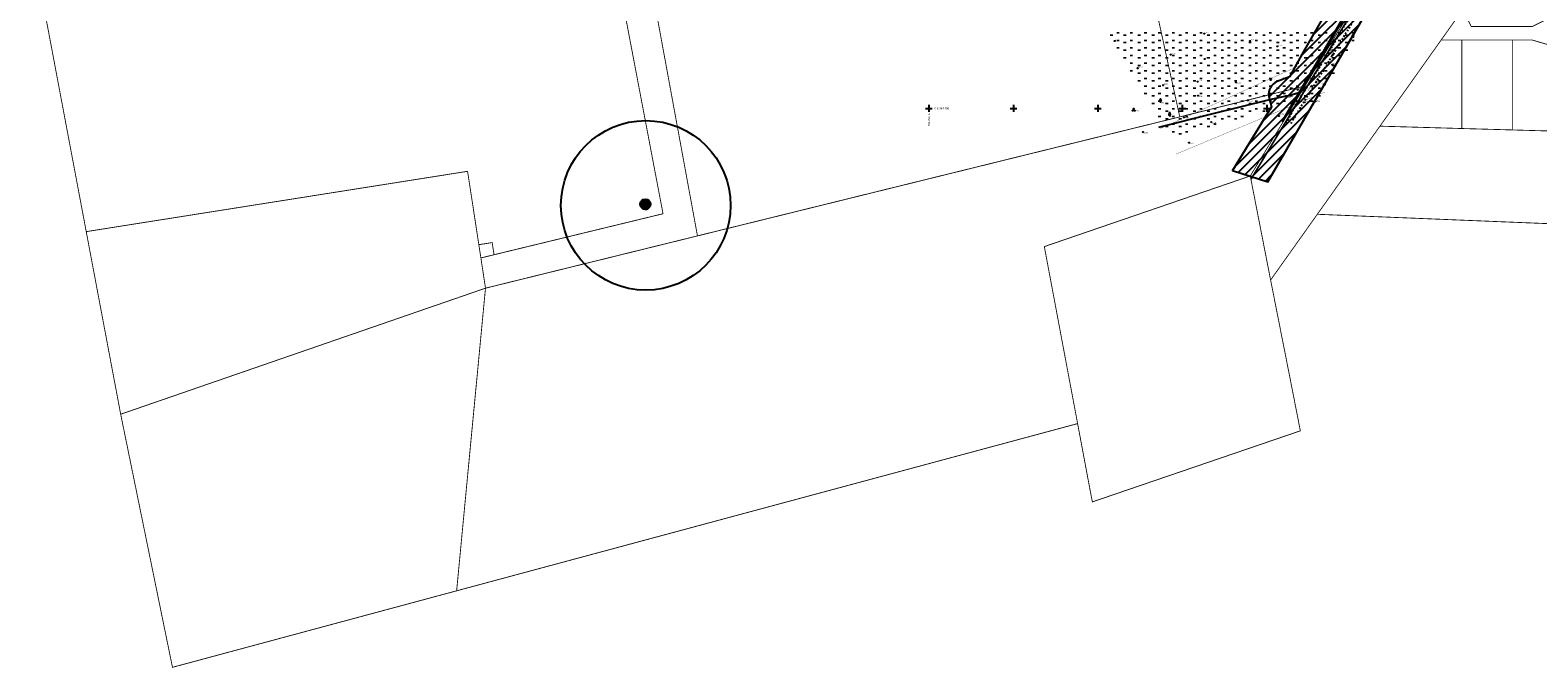
# Model space of a CAD drawing. Units: inches. Extents: x 552112 to 558800, y 6581552 to 6585330.
# Drawn here: x 552168 to 553060, y 6584119 to 6584496 of the extents above; entities that cross this region are included whole.
import ezdxf
from ezdxf.enums import TextEntityAlignment as Align

# ---------------------------------------------------------------- set-up
doc = ezdxf.new("R2010")
doc.units = ezdxf.units.IN
doc.header["$MEASUREMENT"] = 0
doc.linetypes.add('DASHDOT', pattern=[25.4, 12.7, -6.35, 0, -6.35])
doc.linetypes.add('KRUUSKILL', pattern=[2, 1, -1])
for name, color, linetype in [('DTRASS', 72, 'Continuous'), ('HALJASTUS', 92, 'Continuous'), ('KORGUS-EH2000', 7, 'Continuous'), ('KPKAABEL', 1, 'Continuous'), ('KPOHULIIN', 1, 'Continuous'), ('KY_PIIR', 10, 'Continuous'), ('MPOHULIIN', 1, 'Continuous'), ('OPT- maaparandus', 7, 'Continuous'), ('OPT-teekaitse', 24, 'Continuous'), ('PIIR', 240, 'Continuous'), ('POST', 7, 'Continuous'), ('PUU', 72, 'Continuous'), ('TEE', 7, 'Continuous'), ('VORK', 7, 'Continuous')]:
    doc.layers.add(name, color=color, linetype=linetype)
doc.styles.add('ITALIC', font='italic.shx')
doc.styles.add('romanc', font='romanc.shx')
doc.styles.add('romans', font='romans.shx')
doc.linetypes.add('-D-', pattern='A,10,-1.5,["D",romans,S=1.4,R=0,X=-0.7,Y=-0.7],-1.5,10,-3', length=26)
doc.linetypes.add('EP_KBL', pattern='A,8,-2,[138,mkm,S=1,R=0,X=0,Y=0],1,[138,mkm,S=1,R=0,X=0,Y=0],4,[138,mkm,S=1,R=180,X=0,Y=0],1,[138,mkm,S=1,R=180,X=0,Y=0],-2', length=18)
doc.linetypes.add('EP_OHL', pattern='A,10,[138,mkm,S=1,R=0,X=0,Y=0],1,[138,mkm,S=1,R=0,X=0,Y=0],4,[138,mkm,S=1,R=180,X=0,Y=0],1,[138,mkm,S=1,R=180,X=0,Y=0],15', length=31)
doc.linetypes.add('MP_OHL', pattern='A,10,[138,mkm,S=1,R=0,X=0,Y=0],6,[138,mkm,S=1,R=180,X=0,Y=0],15', length=31)

# ---------------------------------------------------------------- blocks, each defined once
blk = doc.blocks.new('HEIN')
at = {"color": 0, "linetype": 'Continuous'}
for p, q in [((-0.5, 0.8), (-0.5, -0.8)), ((0.5, 0.8), (0.5, -0.8))]:
    blk.add_line(p, q, dxfattribs=at)
blk = doc.blocks.new('PUPOST')
at = {"color": 0, "linetype": 'Continuous'}
blk.add_circle((0, 0), 0.5, dxfattribs=at)
blk = doc.blocks.new('PQQSAS')
at = {"color": 0, "linetype": 'Continuous'}
for centre, radius in [((0, 0), 0.5), ((0, 1.5), 0.25), ((-1.3, -0.75), 0.25), ((1.3, -0.75), 0.25)]:
    blk.add_circle(centre, radius, dxfattribs=at)
blk = doc.blocks.new('LEHTP1')
at = {"color": 0, "linetype": 'Continuous'}
for p, q in [((0.5, 1), (-0.5, 1)), ((0, 0), (0, 1)), ((0.8, 0), (0, 0))]:
    blk.add_line(p, q, dxfattribs=at)
for centre, radius, start, end in [((-0.5, 1.4), 0.475, 90.0016, 269.3953), ((-0.3, 2.3), 0.465, 109.0217, 253.1415), ((0, 3), 0.554, 332.5799, 207.4201), ((0.3, 2.3), 0.465, 286.8508, 70.9859), ((0.5, 1.4), 0.475, 270.6047, 89.9984)]:
    blk.add_arc(centre, radius, start, end, dxfattribs=at)
blk = doc.blocks.new('VKORIS')
at = {"color": 0, "linetype": 'Continuous'}
for p, q in [((-4, 0), (4, 0)), ((0, 4), (0, -4))]:
    blk.add_line(p, q, dxfattribs=at)
blk = doc.blocks.new('RING02')
at = {"color": 0, "linetype": 'Continuous', "lineweight": -3}
blk.add_circle((0, 0), 0.25, dxfattribs=at)

msp = doc.modelspace()

# ---------------------------------------------------------------- hatches: boundary and pattern name
h = msp.add_hatch()
h.set_pattern_fill('ANSI31', color=4)
h.set_pattern_definition([(45, (-497.02035, -223.66053), (-0.0883883476483, 0.0883883476483), [])])
edge = h.paths.add_edge_path()
edge.add_arc((552532.1, 6584393.195), 3.061, 0, 360)
at = {"layer": 'OPT-teekaitse'}
h = msp.add_hatch(dxfattribs=at)
h.set_pattern_fill('ANSI31', color=35, scale=30)
edge = h.paths.add_edge_path()
edge.add_line((552896.964, 6584815.687), (552925.745, 6584790.359))
edge.add_line((552925.745, 6584790.359), (552949.549, 6584768.716))
edge.add_line((552949.549, 6584768.716), (552970.256, 6584749.523))
edge.add_line((552970.256, 6584749.523), (552972.807, 6584747.627))
edge.add_line((552972.807, 6584747.627), (552996.498, 6584732.157))
edge.add_line((552996.498, 6584732.157), (553003.921, 6584683.194))
edge.add_line((553003.921, 6584683.194), (553009.97, 6584640.765))
edge.add_line((553009.97, 6584640.765), (553011.118, 6584633.04))
edge.add_line((553011.118, 6584633.04), (553005.453, 6584628.907))
edge.add_line((553005.453, 6584628.907), (552985.236, 6584594.047))
edge.add_line((552985.236, 6584594.047), (552921.792, 6584483.644))
edge.add_line((552921.792, 6584483.644), (552913.516, 6584468.737))
edge.add_line((552913.516, 6584468.737), (552906.198, 6584465.889))
edge.add_arc((552909.267, 6584458.292), 8.194, 111.999625, 189.105109)
edge.add_line((552901.177, 6584456.995), (552902.756, 6584450.871))
edge.add_line((552902.756, 6584450.871), (552879.726, 6584413.141))
edge.add_line((552879.726, 6584413.141), (552900.563, 6584406.59))
edge.add_line((552900.563, 6584406.59), (552992.707, 6584565.211))
edge.add_line((552992.707, 6584565.211), (553014.547, 6584601.657))
edge.add_line((553014.547, 6584601.657), (553024.601, 6584620.81))
edge.add_line((553024.601, 6584620.81), (553027.592, 6584627.909))
edge.add_line((553027.592, 6584627.909), (553015.889, 6584633.561))
edge.add_line((553015.889, 6584633.561), (553001.837, 6584728.976))
edge.add_line((553001.837, 6584728.976), (553003.88, 6584733.296))
edge.add_line((553003.88, 6584733.296), (553019.553, 6584739.553))
edge.add_line((553019.553, 6584739.553), (553044.459, 6584758.08))
edge.add_line((553044.459, 6584758.08), (553041.516, 6584761.209))
edge.add_line((553041.516, 6584761.209), (553017.618, 6584743.102))
edge.add_line((553017.618, 6584743.102), (552998.644, 6584735.571))
edge.add_line((552998.644, 6584735.571), (552974.121, 6584751.581))
edge.add_line((552974.121, 6584751.581), (552957.33, 6584766.914))
edge.add_line((552957.33, 6584766.914), (552929.733, 6584792.051))
edge.add_line((552929.733, 6584792.051), (552900.362, 6584819.654))
edge.add_line((552900.362, 6584819.654), (552896.964, 6584815.687))

# ---------------------------------------------------------------- linework, layer by layer
at = {"color": 4}
for centre, radius in [((552532.339, 6584392.577), 50.19), ((552532.1, 6584393.195), 3.061)]:
    msp.add_circle(centre, radius, dxfattribs=at)
at = {"layer": 'DTRASS', "linetype": '-D-', "const_width": 0.15, "flags": 128}
for points in [[(552836.794, 6584437.968), (552920.813, 6584475.996)], [(552846.331, 6584422.94), (552934.307, 6584459.66)]]:
    msp.add_lwpolyline(points, dxfattribs=at)
at = {"layer": 'KORGUS-EH2000', "linetype": 'Continuous', "lineweight": -3}
for centre in [(552881.685, 6584465.484), (552859.287, 6584457.466), (552911.52, 6584457.203), (552821.195, 6584449.073), (552837.107, 6584453.788), (552888.743, 6584454.779), (552842.529, 6584445.708), (552851.066, 6584444.677), (552867.08, 6584441.952), (552907.288, 6584445.439), (552912.34, 6584443.063), (552826.779, 6584436.048), (552853.922, 6584429.684)]:
    msp.add_circle(centre, 0.1, dxfattribs=at)
at = {"layer": 'KPKAABEL', "linetype": 'EP_KBL', "lineweight": -3, "flags": 128}
msp.add_lwpolyline([(552911.52, 6584457.203), (552901.631, 6584454.96), (552868.172, 6584446.718), (552835.896, 6584438.758)], dxfattribs=at)
at = {"layer": 'KPOHULIIN', "linetype": 'EP_OHL', "flags": 128}
for points in [[(552909.05, 6584442.287), (552919.16, 6584459.464), (552931.603, 6584480.28), (552980.67, 6584564.557), (553014.562, 6584622.712)], [(552911.52, 6584457.203), (552919.16, 6584459.464)]]:
    msp.add_lwpolyline(points, dxfattribs=at)
at = {"layer": 'KY_PIIR', "color": 36}
for points, const_width in [([(552848.5, 6584444.96), (552817.55, 6584586.15), (552872.28, 6584589.98), (552869.31, 6584684.06), (552919, 6584778.51), (552944.75, 6584773.33), (552996.9, 6584762.97), (553002.22, 6584761.83), (553003.77, 6584761.2), (553005.5, 6584760.43), (553006.94, 6584759.6), (553008.56, 6584758.4), (553010.53, 6584756.45), (553011.73, 6584755.04), (553013.31, 6584752.8), (553015.02, 6584750.05), (553016.04, 6584747.6), (553022.53, 6584729.1), (552960.97, 6584728.22), (552957.95, 6584678.19), (552957.54, 6584630.93), (553035.34, 6584648.21), (552922.64, 6584463.29)], 0.5), ([(553055.5, 6584564.03), (553012.42, 6584503.37), (553003.26, 6584490.48), (552967.01, 6584439.47), (552902.28, 6584348.37), (552890.24, 6584409.97), (552922.64, 6584463.29), (553035.34, 6584648.21)], 0.5), ([(552562.96, 6584374.49), (552534.1, 6584531.72), (552532.64, 6584539.81), (552817.55, 6584586.15), (552848.5, 6584444.96)], 0.4), ([(552168.19, 6584551.48), (552407.59, 6584538.54), (552514.97, 6584532.65), (552542.57, 6584387.61), (552442.52, 6584363.33), (552441.42, 6584370.52), (552433.52, 6584369.3), (552426.86, 6584412.73), (552201.09, 6584377.02)], 0.5), ([(552514.97, 6584532.65), (552520.22, 6584532.36), (552534.04, 6584531.73), (552562.96, 6584374.49), (552437.46, 6584343.54), (552434.74, 6584361.44), (552442.52, 6584363.33), (552542.57, 6584387.61)], 0.5), ([(553003.26, 6584490.48), (553012.42, 6584503.37), (553018.61, 6584503.37), (553021.03, 6584498.48), (553057.17, 6584498.48), (553067.5, 6584503.55), (553070.89, 6584486.41), (553057.15, 6584490.48), (553045.39, 6584490.48), (553015.47, 6584490.48)], 0.5), ([(552967.01, 6584439.47), (553003.26, 6584490.48), (553015.47, 6584490.48), (553015.48, 6584438.07)], 0.5), ([(553015.48, 6584438.07), (553015.47, 6584490.48), (553045.39, 6584490.48), (553045.39, 6584437.23)], 0.5), ([(553045.39, 6584437.23), (553045.39, 6584490.48), (553057.15, 6584490.48), (553070.89, 6584486.41), (553080.82, 6584436.22)], 0.5), ([(552922.64, 6584463.29), (552890.24, 6584409.97), (552768.31, 6584368.16), (552788.02, 6584263.35), (552420.38, 6584164.35), (552437.46, 6584343.54), (552562.96, 6584374.49), (552848.5, 6584444.96)], 0.5), ([(552967.01, 6584439.47), (553015.48, 6584438.07), (553045.39, 6584437.23), (553080.82, 6584436.22), (553082.7, 6584381.09), (552929.94, 6584387.29)], 0.5), ([(552201.09, 6584377.02), (552426.86, 6584412.73), (552433.52, 6584369.3), (552434.74, 6584361.44), (552437.46, 6584343.54), (552221.48, 6584268.9)], 0.5), ([(552890.24, 6584409.97), (552902.28, 6584348.37), (552911.81, 6584300.22), (552919.9, 6584259.08), (552796.74, 6584216.99), (552794.11, 6584230.88), (552788.02, 6584263.35), (552768.31, 6584368.16)], 0.5), ([(552433.52, 6584369.3), (552441.42, 6584370.52), (552442.52, 6584363.33), (552434.74, 6584361.44)], 0.5), ([(552252.14, 6584119.05), (552221.48, 6584268.9), (552437.46, 6584343.54), (552420.38, 6584164.35)], 0.5)]:
    msp.add_lwpolyline(points, close=True, dxfattribs=dict(at, const_width=const_width))
at = {"layer": 'MPOHULIIN', "linetype": 'MP_OHL', "flags": 128}
msp.add_lwpolyline([(552909.356, 6584442.154), (552919.457, 6584459.295), (552931.925, 6584480.029), (552980.993, 6584564.306), (553014.904, 6584622.494)], dxfattribs=at)
at = {"layer": 'OPT- maaparandus', "color": 219, "linetype": 'DASHDOT', "ltscale": 0.1, "true_color": 0x591856, "const_width": 1, "flags": 128}
msp.add_lwpolyline([(552652.779, 6584939.368), (552740.126, 6584845.796), (552772.444, 6584822.712), (552794.677, 6584811.058), (552836.107, 6584798.459), (552893.139, 6584784.441), (552974.408, 6584768.57), (553004.184, 6584759.869), (553015.608, 6584750.691), (553023.544, 6584728.286), (552961.614, 6584727.28), (552958.764, 6584678.727), (553030.651, 6584684.953), (553035.547, 6584647.566), (552890.665, 6584408.048)], dxfattribs=at)
at = {"layer": 'OPT-teekaitse', "color": 35}
msp.add_lwpolyline([(552985.236, 6584594.047), (552921.792, 6584483.644), (552913.516, 6584468.737), (552906.198, 6584465.889, 0.3497321), (552901.177, 6584456.995), (552902.756, 6584450.871), (552879.726, 6584413.141), (552900.563, 6584406.59), (552992.707, 6584565.211)], format="xyb", dxfattribs=at)
at = {"layer": 'PIIR', "color": 36, "const_width": 0.2}
msp.add_lwpolyline([(552514.97, 6584532.65), (552542.57, 6584387.61), (552442.52, 6584363.33), (552434.74, 6584361.44), (552437.46, 6584343.54), (552562.96, 6584374.49), (552534.04, 6584531.73), (552520.22, 6584532.36), (552514.97, 6584532.65)], dxfattribs=at)
at = {"layer": 'TEE', "linetype": 'KRUUSKILL', "lineweight": -3, "flags": 128}
for points in [[(552911.26, 6584441.324), (552912.34, 6584443.063), (552918.952, 6584454.891), (552928.62, 6584470.14), (552957.678, 6584518.206), (552966.649, 6584532.465), (552974.714, 6584546.019), (552984.769, 6584562.006), (552993.523, 6584576.554), (552998.881, 6584586.431), (553003.093, 6584594.806)], [(553005.341, 6584592.71), (553001.316, 6584584.707), (552995.958, 6584574.83), (552987.204, 6584560.282), (552977.149, 6584544.295), (552969.084, 6584530.741), (552960.113, 6584516.482), (552931.055, 6584468.416), (552921.853, 6584453.695), (552913.729, 6584440.248)]]:
    msp.add_lwpolyline(points, dxfattribs=at)

# ---------------------------------------------------------------- block references
at = {"layer": 'HALJASTUS', "xscale": 0.5, "yscale": 0.5, "zscale": 0.45}
for p in [(552807.984, 6584493.431), (552811.788, 6584494.783), (552815.88, 6584493.431), (552819.688, 6584494.783), (552824.354, 6584493.432), (552828.158, 6584494.783), (552832.609, 6584493.432), (552836.413, 6584494.783), (552840.792, 6584493.432), (552844.596, 6584494.783), (552848.688, 6584493.432), (552852.496, 6584494.783), (552857.162, 6584493.432), (552860.966, 6584494.783), (552865.417, 6584493.432), (552869.221, 6584494.783), (552873.6, 6584493.432), (552877.405, 6584494.783), (552881.496, 6584493.432), (552885.304, 6584494.779), (552889.97, 6584493.428), (552893.775, 6584494.779), (552898.225, 6584493.428), (552902.03, 6584494.779), (552906.408, 6584493.428), (552910.213, 6584494.779), (552914.305, 6584493.428), (552918.112, 6584494.779), (552922.778, 6584493.428), (552926.583, 6584494.779), (552931.033, 6584493.428), (552934.838, 6584494.779), (552939.217, 6584493.428), (552943.021, 6584494.779), (552947.113, 6584493.428), (552950.921, 6584494.78), (552811.788, 6584490.275), (552811.788, 6584485.767), (552811.788, 6584485.767), (552815.88, 6584488.923), (552815.88, 6584484.416), (552819.688, 6584490.275), (552819.688, 6584485.767), (552819.688, 6584485.767), (552824.354, 6584488.924), (552824.354, 6584484.416), (552828.158, 6584490.275), (552828.158, 6584485.767), (552828.158, 6584485.767), (552832.609, 6584488.924), (552832.609, 6584484.416), (552836.413, 6584490.275), (552836.413, 6584485.767), (552836.413, 6584485.767), (552840.792, 6584488.924), (552840.792, 6584484.416), (552844.596, 6584490.275), (552844.596, 6584485.767), (552844.596, 6584485.767), (552848.688, 6584488.924), (552848.688, 6584484.416), (552852.496, 6584490.276), (552852.496, 6584485.768), (552852.496, 6584485.768), (552857.162, 6584488.924), (552857.162, 6584484.416), (552860.966, 6584490.276), (552860.966, 6584485.768), (552860.966, 6584485.768), (552865.417, 6584488.924), (552865.417, 6584484.416), (552869.221, 6584490.276), (552869.221, 6584485.768), (552869.221, 6584485.768), (552873.6, 6584488.924), (552873.6, 6584484.416), (552877.405, 6584490.276), (552877.405, 6584485.768), (552877.405, 6584485.768), (552881.496, 6584488.924), (552881.496, 6584484.416), (552885.304, 6584490.271), (552885.304, 6584485.764), (552885.304, 6584485.764), (552889.97, 6584488.92), (552889.97, 6584484.412), (552893.775, 6584490.271), (552893.775, 6584485.764), (552893.775, 6584485.764), (552898.225, 6584488.92), (552898.225, 6584484.412), (552902.03, 6584490.271), (552902.03, 6584485.764), (552902.03, 6584485.764), (552906.408, 6584488.92), (552906.408, 6584484.412), (552910.213, 6584490.271), (552910.213, 6584485.764), (552910.213, 6584485.764), (552914.305, 6584488.92), (552914.305, 6584484.412), (552918.112, 6584490.272), (552918.112, 6584485.764), (552918.112, 6584485.764), (552922.778, 6584488.92), (552922.778, 6584484.413), (552926.583, 6584490.272), (552926.583, 6584485.764), (552926.583, 6584485.764), (552931.033, 6584488.92), (552931.033, 6584484.413), (552934.838, 6584490.272), (552934.838, 6584485.764), (552934.838, 6584485.764), (552939.217, 6584488.92), (552939.217, 6584484.413), (552943.021, 6584490.272), (552943.021, 6584485.764), (552943.021, 6584485.764), (552947.113, 6584488.92), (552947.113, 6584484.413), (552950.921, 6584490.272), (552815.88, 6584479.908), (552819.688, 6584481.26), (552819.688, 6584476.752), (552824.354, 6584479.908), (552824.354, 6584475.401), (552828.158, 6584481.26), (552828.158, 6584476.752), (552832.609, 6584479.908), (552832.609, 6584475.401), (552836.413, 6584481.26), (552836.413, 6584476.752), (552840.792, 6584479.908), (552840.792, 6584475.401), (552844.596, 6584481.26), (552844.596, 6584476.752), (552848.688, 6584479.908), (552848.688, 6584475.401), (552852.496, 6584481.26), (552852.496, 6584476.752), (552857.162, 6584479.909), (552857.162, 6584475.401), (552860.966, 6584481.26), (552860.966, 6584476.752), (552865.417, 6584479.909), (552865.417, 6584475.401), (552869.221, 6584481.26), (552869.221, 6584476.752), (552873.6, 6584479.909), (552873.6, 6584475.401), (552877.405, 6584481.26), (552877.405, 6584476.752), (552881.496, 6584479.909), (552881.496, 6584475.401), (552885.304, 6584481.256), (552885.304, 6584476.748), (552889.97, 6584479.905), (552889.97, 6584475.397), (552893.775, 6584481.256), (552893.775, 6584476.748), (552898.225, 6584479.905), (552898.225, 6584475.397), (552902.03, 6584481.256), (552902.03, 6584476.748), (552906.408, 6584479.905), (552906.408, 6584475.397), (552910.213, 6584481.256), (552910.213, 6584476.748), (552914.305, 6584479.905), (552914.305, 6584475.397), (552918.112, 6584481.256), (552918.112, 6584476.749), (552922.778, 6584479.905), (552922.778, 6584475.397), (552926.583, 6584481.256), (552926.583, 6584476.749), (552931.033, 6584479.905), (552931.033, 6584475.397), (552934.838, 6584481.256), (552934.838, 6584476.749), (552939.217, 6584479.905), (552939.217, 6584475.397), (552943.021, 6584481.256), (552819.688, 6584472.244), (552824.354, 6584470.893), (552824.354, 6584466.385), (552828.158, 6584472.244), (552828.158, 6584467.737), (552832.609, 6584470.893), (552832.609, 6584466.385), (552836.413, 6584472.244), (552836.413, 6584467.737), (552840.792, 6584470.893), (552840.792, 6584466.385), (552844.596, 6584472.244), (552844.596, 6584467.737), (552848.688, 6584470.893), (552848.688, 6584466.385), (552852.496, 6584472.245), (552852.496, 6584467.737), (552857.162, 6584470.893), (552857.162, 6584466.386), (552860.966, 6584472.245), (552860.966, 6584467.737), (552865.417, 6584470.893), (552865.417, 6584466.386), (552869.221, 6584472.245), (552869.221, 6584467.737), (552873.6, 6584470.893), (552873.6, 6584466.386), (552877.405, 6584472.245), (552877.405, 6584467.737), (552881.496, 6584470.893), (552881.496, 6584466.386), (552885.304, 6584472.241), (552885.304, 6584467.733), (552889.97, 6584470.889), (552889.97, 6584466.381), (552893.775, 6584472.241), (552893.775, 6584467.733), (552898.225, 6584470.889), (552898.225, 6584466.381), (552902.03, 6584472.241), (552902.03, 6584467.733), (552906.408, 6584470.889), (552906.408, 6584466.381), (552910.213, 6584472.241), (552910.213, 6584467.733), (552914.305, 6584470.889), (552914.305, 6584466.381), (552918.112, 6584472.241), (552918.112, 6584467.733), (552922.778, 6584470.89), (552922.778, 6584466.382), (552926.583, 6584472.241), (552926.583, 6584467.733), (552931.033, 6584470.89), (552931.033, 6584466.382), (552934.838, 6584472.241), (552934.838, 6584467.733), (552939.217, 6584470.89), (552828.158, 6584463.229), (552828.158, 6584458.721), (552832.609, 6584461.878), (552832.609, 6584457.37), (552836.413, 6584463.229), (552836.413, 6584458.721), (552840.792, 6584461.878), (552840.792, 6584457.37), (552844.596, 6584463.229), (552844.596, 6584458.721), (552848.688, 6584461.878), (552848.688, 6584457.37), (552852.496, 6584463.229), (552852.496, 6584458.722), (552857.162, 6584461.878), (552857.162, 6584457.37), (552860.966, 6584463.229), (552860.966, 6584458.722), (552865.417, 6584461.878), (552865.417, 6584457.37), (552869.221, 6584463.229), (552869.221, 6584458.722), (552873.6, 6584461.878), (552873.6, 6584457.37), (552877.405, 6584463.229), (552877.405, 6584458.722), (552881.496, 6584461.878), (552881.496, 6584457.37), (552885.304, 6584463.225), (552885.304, 6584458.717), (552889.97, 6584461.874), (552889.97, 6584457.366), (552893.775, 6584463.225), (552893.775, 6584458.717), (552898.225, 6584461.874), (552898.225, 6584457.366), (552902.03, 6584463.225), (552902.03, 6584458.717), (552906.408, 6584461.874), (552906.408, 6584457.366), (552910.213, 6584463.225), (552910.213, 6584458.717), (552914.305, 6584461.874), (552914.305, 6584457.366), (552918.112, 6584463.225), (552918.112, 6584458.718), (552922.778, 6584461.874), (552922.778, 6584457.366), (552926.583, 6584463.225), (552926.583, 6584458.718), (552931.033, 6584461.874), (552931.033, 6584457.366), (552832.609, 6584452.862), (552836.413, 6584454.213), (552836.413, 6584449.706), (552840.792, 6584452.862), (552840.792, 6584448.354), (552844.596, 6584454.213), (552844.596, 6584449.706), (552848.688, 6584452.862), (552848.688, 6584448.354), (552852.496, 6584454.214), (552852.496, 6584449.706), (552857.162, 6584452.862), (552857.162, 6584448.355), (552860.966, 6584454.214), (552860.966, 6584449.706), (552865.417, 6584452.862), (552865.417, 6584448.355), (552869.221, 6584454.214), (552869.221, 6584449.706), (552873.6, 6584452.862), (552873.6, 6584448.355), (552877.405, 6584454.214), (552877.405, 6584449.706), (552881.496, 6584452.862), (552881.496, 6584448.355), (552885.304, 6584454.21), (552885.304, 6584449.702), (552889.97, 6584452.858), (552889.97, 6584448.351), (552893.775, 6584454.21), (552893.775, 6584449.702), (552898.225, 6584452.858), (552898.225, 6584448.351), (552902.03, 6584454.21), (552902.03, 6584449.702), (552906.408, 6584452.858), (552910.213, 6584454.21), (552914.305, 6584452.858), (552918.112, 6584454.21), (552926.583, 6584454.21), (552836.413, 6584445.198), (552840.792, 6584443.847), (552840.792, 6584439.339), (552844.596, 6584445.198), (552844.596, 6584440.69), (552848.688, 6584443.847), (552848.688, 6584439.339), (552852.496, 6584445.198), (552852.496, 6584440.691), (552857.162, 6584443.847), (552857.162, 6584439.339), (552860.966, 6584445.198), (552860.966, 6584440.691), (552865.417, 6584443.847), (552865.417, 6584439.339), (552869.221, 6584445.198), (552869.221, 6584440.691), (552873.6, 6584443.847), (552877.405, 6584445.198), (552881.496, 6584443.847), (552885.304, 6584445.194), (552844.596, 6584436.183), (552848.688, 6584434.831), (552852.496, 6584436.183)]:
    msp.add_blockref('HEIN', p, dxfattribs=at)
at = {"layer": 'KORGUS-EH2000', "linetype": 'Continuous', "xscale": 0.5, "yscale": 0.5, "zscale": 0.5}
for p in [(552862.99, 6584494.24), (552951.26, 6584492.36), (552809.95, 6584489.85), (552890.05, 6584489.95), (552906.3, 6584486.71), (552936.42, 6584482.99), (552823.5, 6584473.78), (552843.03, 6584481.8), (552863.21, 6584479.29), (552924.05, 6584479.81), (552938.87, 6584475.83), (552939.05, 6584481.55), (552859.18, 6584465.79), (552902.24, 6584466.74), (552927.07, 6584467.16), (552929.34, 6584465.61), (552838.64, 6584463.74), (552918.32, 6584461.08), (552934.24, 6584464.05), (552919.06, 6584454.28), (552922.54, 6584453.57), (552928.78, 6584454.11), (552915.67, 6584443.96)]:
    msp.add_blockref('RING02', p, dxfattribs=at)
at = {"layer": 'POST', "lineweight": -3, "xscale": 0.5, "yscale": 0.5, "zscale": 0.5}
msp.add_blockref('PUPOST', (552911.52, 6584457.203), dxfattribs=at)
at = {"layer": 'PUU', "lineweight": -3, "xscale": 0.5, "yscale": 0.5, "zscale": 0.5}
for name, p in [('PQQSAS', (552821.195, 6584449.073)), ('LEHTP1', (552837.107, 6584453.788)), ('LEHTP1', (552842.529, 6584445.708))]:
    msp.add_blockref(name, p, dxfattribs=at)
at = {"layer": 'VORK', "xscale": 0.5, "yscale": 0.5, "zscale": 0.5}
for p in [(552700, 6584450), (552750, 6584450), (552800, 6584450), (552850, 6584450), (552900, 6584450)]:
    msp.add_blockref('VKORIS', p, dxfattribs=at)

# ---------------------------------------------------------------- texts
at = {"layer": 'KORGUS-EH2000', "linetype": 'Continuous', "style": 'ITALIC'}
for s, rotation, p in [('35.74', 359.534785, (552863.425, 6584494.36)), ('36.01', 359.534785, (552949.768, 6584492.747)), ('36.39', 359.534785, (552809.95, 6584489.85)), ('35.88', 359.534785, (552843.465, 6584481.92)), ('35.71', 359.534785, (552890.485, 6584490.07)), ('35.75', 359.534785, (552906.735, 6584486.83)), ('36.10', 55.867149, (552937.368, 6584482.576)), ('36.02', 55.867149, (552939.134, 6584481.817)), ('36.15', 359.534785, (552823.935, 6584473.9)), ('35.73', 359.534785, (552863.645, 6584479.41)), ('35.76', 359.534785, (552924.485, 6584479.93)), ('35.83', 359.534785, (552939.305, 6584475.95)), ('35.79', 359.534785, (552839.075, 6584463.86)), ('35.79', 359.534785, (552859.615, 6584465.91)), ('35.69', 359.534785, (552902.675, 6584466.86)), ('36.03', 54.133123, (552927.792, 6584467.024)), ('35.86', 54.133123, (552929.488, 6584465.897)), ('35.51', 359.534785, (552932.17, 6584464.043)), ('35.77', 359.534785, (552917.353, 6584461.099)), ('36.02', 54.555579, (552919.685, 6584454.4)), ('35.87', 359.534785, (552922.379, 6584453.551)), ('35.49', 359.534785, (552929.215, 6584453.812)), ('35.96', 58.048071, (552916.092, 6584444.027))]:
    msp.add_text(s, height=0.7, rotation=rotation, dxfattribs=at).set_placement(p, align=Align.BOTTOM_LEFT)
at = {"layer": 'KORGUS-EH2000', "linetype": 'Continuous', "lineweight": -3, "style": 'ITALIC'}
for s, p in [(' 35.63', (552881.685, 6584465.484)), (' 35.64', (552859.287, 6584457.466)), (' 35.48', (552911.52, 6584457.203)), (' 36.07', (552821.195, 6584449.073)), (' 35.83', (552837.107, 6584453.788)), (' 35.67', (552888.743, 6584454.779)), (' 35.53', (552907.254, 6584447.043)), (' 35.81', (552842.529, 6584445.708)), (' 35.67', (552851.066, 6584444.677)), (' 35.64', (552867.08, 6584441.952)), (' 36.03', (552826.779, 6584436.048)), (' 35.75', (552853.922, 6584429.684))]:
    msp.add_text(s, height=0.8, dxfattribs=at).set_placement(p, align=Align.TOP_LEFT)
msp.add_text(' 35.97', height=0.8, rotation=62.969817, dxfattribs=at).set_placement((552912.263, 6584442.255), align=Align.TOP_LEFT)
at = {"layer": 'TEE', "linetype": 'KRUUSKILL', "lineweight": -3, "style": 'romanc'}
msp.add_text('kr+rohi', height=0.9, rotation=58.890539, dxfattribs=at).set_placement((552924.883, 6584460.349))
at = {"layer": 'VORK', "style": 'romanc'}
msp.add_text('Y=552 700', height=1.2, rotation=270, dxfattribs=at).set_placement((552700, 6584447), align=Align.MIDDLE_LEFT)
msp.add_text('X=6 584 450', height=1.2, dxfattribs=at).set_placement((552703, 6584450), align=Align.MIDDLE_LEFT)

doc.saveas('drawing.dxf')
